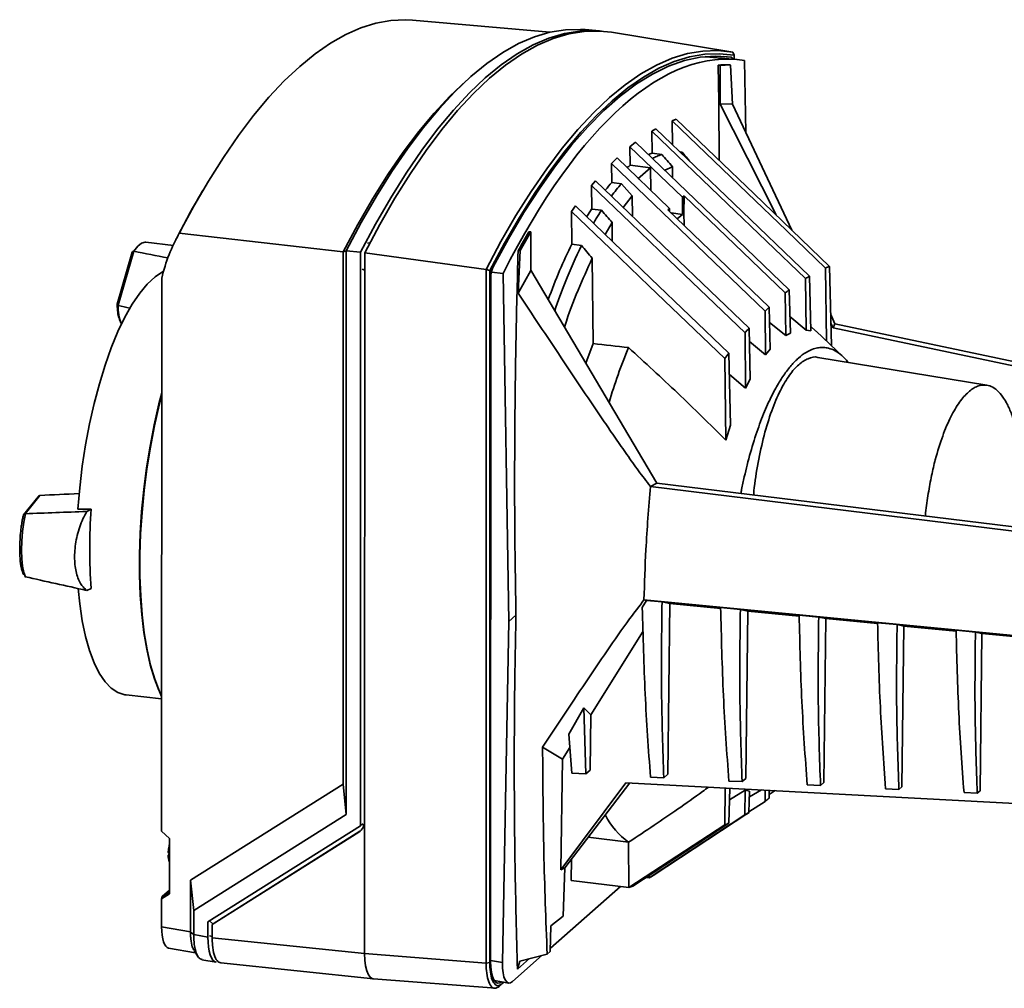
# Paper-space layout 'Blatt2' of a CAD drawing. Units: millimetres. Extents: x 0 to 5940, y 0 to 4200.
# Drawn here: x 4201 to 4373, y 1534 to 1704 of the extents above; entities that cross this region are included whole.
import ezdxf

# ---------------------------------------------------------------- set-up
doc = ezdxf.new("R2010")
doc.units = ezdxf.units.MM

psp = doc.layouts.new('Blatt2')

# ---------------------------------------------------------------- linework, layer by layer
at = {"color": 7, "linetype": 'Continuous', "lineweight": 35, "ltscale": 10}
for p, q in [((4293.71, 1701.88), (4269.55, 1704.02)), ((4302.41, 1702.12), (4299.87, 1702.34)), ((4325.46, 1698.45), (4304.52, 1701.88)), ((4325.51, 1697.5), (4324.1, 1697.65)), ((4325.8, 1698.39), (4326.08, 1697.84)), ((4326.08, 1697.84), (4326.08, 1697.13)), ((4321.34, 1697.56), (4320.99, 1697.6)), ((4326.47, 1697.1), (4321.11, 1697.57)), ((4321.45, 1697.55), (4321.34, 1697.56)), ((4323.34, 1689.73), (4323.23, 1696.12)), ((4323.23, 1696.12), (4323.57, 1696.08)), ((4323.57, 1696.08), (4323.57, 1689.3)), ((4325.43, 1696.13), (4325.19, 1696.17)), ((4325.78, 1689.24), (4325.43, 1696.13)), ((4327.89, 1696.92), (4328.11, 1684.29)), ((4279.03, 1693.37), (4278.1, 1692.52)), ((4323.44, 1679.37), (4323.34, 1689.73)), ((4333.41, 1669.8), (4323.34, 1689.73)), ((4323.57, 1689.3), (4323.34, 1689.73)), ((4325.78, 1689.24), (4323.57, 1689.3)), ((4336.21, 1667.11), (4325.78, 1689.24)), ((4315.15, 1686.35), (4315.87, 1686.63)), ((4315.2, 1682.17), (4315.15, 1686.35)), ((4311.6, 1684.52), (4312.31, 1684.94)), ((4311.64, 1680.63), (4311.6, 1684.52)), ((4307.75, 1681.77), (4308.76, 1682.57)), ((4308.76, 1682.57), (4335.74, 1656.67)), ((4307.8, 1678.54), (4307.75, 1681.77)), ((4316.96, 1672.93), (4307.75, 1681.77)), ((4311.64, 1680.63), (4313.35, 1680.41)), ((4316.55, 1680.87), (4316.93, 1680.82)), ((4316.58, 1680.84), (4316.93, 1680.82)), ((4304.52, 1678.83), (4305.52, 1679.81)), ((4304.55, 1675.49), (4304.52, 1678.83)), ((4304.52, 1678.83), (4331.5, 1652.93)), ((4314.73, 1670.96), (4305.52, 1679.81)), ((4311.35, 1678.1), (4307.8, 1678.54)), ((4309.12, 1676.13), (4311.35, 1678.1)), ((4311.42, 1674.15), (4311.35, 1678.1)), ((4315.22, 1678.28), (4313.88, 1677.65)), ((4315.22, 1678.28), (4315.24, 1676.34)), ((4300.99, 1674.98), (4301.7, 1675.8)), ((4306.27, 1675.29), (4304.55, 1675.49)), ((4301.04, 1670.83), (4300.99, 1674.98)), ((4306.55, 1671.14), (4308.14, 1673.19)), ((4308.18, 1669.58), (4308.14, 1673.19)), ((4316.96, 1672.93), (4317.26, 1673.17)), ((4316.96, 1672.93), (4316.96, 1669.91)), ((4317.26, 1673.17), (4317.24, 1670.16)), ((4335.03, 1656.11), (4317.26, 1673.17)), ((4297.48, 1670.44), (4298.18, 1671.4)), ((4297.54, 1664.65), (4297.48, 1670.44)), ((4302.75, 1670.63), (4301.04, 1670.83)), ((4314.43, 1670.68), (4314.73, 1670.96)), ((4332.2, 1653.62), (4314.43, 1670.68)), ((4314.73, 1670.39), (4314.73, 1670.96)), ((4316.96, 1669.91), (4314.97, 1670.17)), ((4317.24, 1670.16), (4316.96, 1669.91)), ((4317.24, 1670.16), (4317.27, 1667.96)), ((4303.42, 1666.38), (4304.62, 1668.48)), ((4304.66, 1665.19), (4304.62, 1668.48)), ((4316.06, 1669.12), (4316.96, 1669.91)), ((4257.39, 1663.31), (4228.64, 1666.63)), ((4290.36, 1666.82), (4290.02, 1666.86)), ((4290.36, 1660.05), (4290.36, 1666.82)), ((4227.6, 1664.46), (4222.77, 1665.02)), ((4261.68, 1664.85), (4262.1, 1664.93)), ((4220.35, 1663.25), (4217.73, 1654.13)), ((4220.63, 1663.44), (4217.91, 1653.95)), ((4220.55, 1663.43), (4220.63, 1663.44)), ((4220.63, 1663.44), (4220.65, 1663.45)), ((4257.38, 1569.86), (4257.39, 1663.31)), ((4257.96, 1663.53), (4257.39, 1663.31)), ((4257.95, 1564.55), (4257.96, 1663.53)), ((4260.45, 1663.25), (4257.96, 1663.53)), ((4260.44, 1562.58), (4260.45, 1663.25)), ((4261.19, 1663.16), (4261.18, 1563.41)), ((4261.19, 1663.16), (4282.51, 1660.25)), ((4288.12, 1663.51), (4288.49, 1663.59)), ((4288.14, 1656.08), (4288.49, 1663.59)), ((4299.26, 1664.46), (4297.54, 1664.65)), ((4301.29, 1647.22), (4301.13, 1662.21)), ((4260.72, 1660.28), (4261.19, 1660.14)), ((4282.51, 1660.25), (4282.5, 1538.47)), ((4282.51, 1660.25), (4283.16, 1660.03)), ((4283.15, 1538.57), (4283.16, 1660.03)), ((4285.47, 1659.54), (4283.44, 1659.77)), ((4288.14, 1656.08), (4290.36, 1660.05)), ((4290.36, 1660.09), (4312.48, 1622.73)), ((4342.24, 1647.72), (4342.1, 1660.49)), ((4342.81, 1660.78), (4343.14, 1646.86)), ((4225.53, 1561.61), (4225.54, 1658.71)), ((4283.32, 1658.68), (4283.3, 1538.73)), ((4286.5, 1598.45), (4285.47, 1659.54)), ((4338.67, 1649.6), (4338.57, 1658.63)), ((4339.28, 1659.06), (4339.5, 1649.45)), ((4335.74, 1656.67), (4335.92, 1649.07)), ((4335.03, 1656.11), (4335.11, 1648.63)), ((4217.85, 1653.99), (4217.91, 1653.95)), ((4217.92, 1653.94), (4217.91, 1653.95)), ((4331.5, 1652.93), (4331.58, 1645.25)), ((4332.2, 1653.62), (4332.38, 1646.22)), ((4335.85, 1651.96), (4338.67, 1649.6)), ((4343.74, 1650.7), (4343.01, 1652.32)), ((4328.88, 1640.98), (4328.67, 1649.91)), ((4335.11, 1648.63), (4332.27, 1650.92)), ((4339.5, 1649.45), (4338.67, 1649.6)), ((4339.48, 1650.29), (4340.42, 1649.41)), ((4345.2, 1644.9), (4340.44, 1649.43)), ((4343.43, 1649.99), (4343.05, 1650.74)), ((4343.43, 1649.99), (4343.74, 1650.7)), ((4406.97, 1636.54), (4343.43, 1649.99)), ((4343.74, 1650.7), (4406.99, 1637.33)), ((4327.96, 1649.09), (4328.07, 1639.37)), ((4331.58, 1645.25), (4328.72, 1647.56)), ((4335.92, 1649.07), (4335.11, 1648.63)), ((4300.03, 1643.76), (4301.29, 1647.22)), ((4332.38, 1646.22), (4331.58, 1645.25)), ((4324.43, 1644.58), (4324.58, 1630.26)), ((4325.43, 1632.9), (4325.13, 1645.54)), ((4370.43, 1639.91), (4340.72, 1644.77)), ((4328.07, 1639.37), (4325.22, 1641.79)), ((4328.88, 1640.98), (4328.07, 1639.37)), ((4325.43, 1632.9), (4324.58, 1630.26)), ((4311.34, 1622.15), (4312.48, 1622.73)), ((4402.54, 1610.93), (4311.34, 1622.15)), ((4312.48, 1622.73), (4402.29, 1611.7)), ((4203.83, 1620.34), (4201.3, 1617.13)), ((4204.12, 1620.56), (4201.59, 1617.36)), ((4204.12, 1620.56), (4204.14, 1620.57)), ((4213.17, 1618.18), (4212.37, 1617.74)), ((4201.5, 1617.31), (4201.59, 1617.36)), ((4201.61, 1617.36), (4201.59, 1617.36)), ((4201.5, 1606.37), (4201.59, 1606.28)), ((4201.59, 1606.28), (4201.61, 1606.28)), ((4213.16, 1604.2), (4212.37, 1603.89)), ((4309.93, 1600.87), (4310.69, 1602.14)), ((4401.68, 1593.38), (4310.22, 1602.22)), ((4310.69, 1602.14), (4310.22, 1602.22)), ((4313.39, 1601.88), (4310.69, 1602.14)), ((4314.75, 1601.57), (4313.39, 1601.88)), ((4314.75, 1601.57), (4314.41, 1571.61)), ((4323.69, 1600.71), (4314.75, 1601.57)), ((4327.14, 1600.55), (4323.68, 1600.88)), ((4286.5, 1598.45), (4287.74, 1599.54)), ((4328.45, 1600.25), (4327.14, 1600.55)), ((4328.45, 1600.25), (4328.11, 1570.88)), ((4337.47, 1599.39), (4328.45, 1600.25)), ((4340.9, 1599.22), (4337.46, 1599.55)), ((4342.15, 1598.94), (4340.9, 1599.22)), ((4285.36, 1538.54), (4286.5, 1598.45)), ((4342.15, 1598.94), (4341.82, 1570.16)), ((4351.25, 1598.06), (4342.15, 1598.94)), ((4354.66, 1597.89), (4351.24, 1598.22)), ((4355.85, 1597.62), (4354.66, 1597.89)), ((4355.85, 1597.62), (4355.52, 1569.43)), ((4365.03, 1596.74), (4355.85, 1597.62)), ((4300.87, 1582.06), (4310.06, 1596.74)), ((4368.41, 1596.56), (4365.02, 1596.89)), ((4369.55, 1596.3), (4368.41, 1596.56)), ((4369.55, 1596.3), (4369.23, 1568.7)), ((4378.81, 1595.41), (4369.55, 1596.3)), ((4219.3, 1585.54), (4225.53, 1584.87)), ((4297.05, 1578.67), (4299.65, 1583.26)), ((4299.65, 1583.26), (4300.87, 1582.06)), ((4299.65, 1583.26), (4299.99, 1571.66)), ((4300.87, 1582.06), (4300.76, 1572.33)), ((4297.54, 1571.78), (4297.05, 1578.67)), ((4292.42, 1576.39), (4295.9, 1574.25)), ((4295.9, 1574.25), (4297.22, 1576.31)), ((4295.62, 1554.84), (4295.9, 1574.25)), ((4299.99, 1571.66), (4297.54, 1571.78)), ((4299.99, 1571.66), (4300.76, 1572.33)), ((4313.7, 1570.98), (4314.41, 1571.61)), ((4230.61, 1552.99), (4257.38, 1569.86)), ((4257.38, 1569.86), (4257.95, 1564.55)), ((4307.05, 1570.12), (4295.62, 1554.84)), ((4307.75, 1570.09), (4296.3, 1555.21)), ((4307.05, 1570.12), (4402.46, 1565.06)), ((4313.7, 1570.98), (4311.36, 1571.1)), ((4327.46, 1570.31), (4325.12, 1570.42)), ((4327.46, 1570.31), (4328.11, 1570.88)), ((4341.22, 1569.63), (4338.88, 1569.75)), ((4341.22, 1569.63), (4341.82, 1570.16)), ((4324.49, 1569.2), (4324.42, 1562.74)), ((4325.12, 1563.03), (4325.27, 1569.16)), ((4325.22, 1567.13), (4328, 1568.8)), ((4328, 1568.8), (4327.95, 1564.46)), ((4328, 1568.8), (4328.75, 1568.66)), ((4328.66, 1564.88), (4328.75, 1568.66)), ((4328.72, 1567.65), (4330.88, 1568.86)), ((4331.51, 1568.83), (4331.49, 1566.84)), ((4332.19, 1567.4), (4332.23, 1568.79)), ((4332.21, 1568.05), (4333.25, 1568.73)), ((4354.98, 1568.95), (4352.65, 1569.07)), ((4354.98, 1568.95), (4355.52, 1569.43)), ((4368.74, 1568.28), (4366.41, 1568.39)), ((4368.74, 1568.28), (4369.23, 1568.7)), ((4331.49, 1566.84), (4328.66, 1564.99)), ((4231.17, 1547.67), (4257.95, 1564.55)), ((4328.66, 1564.88), (4311.82, 1553.84)), ((4260.69, 1562.8), (4260.44, 1562.58)), ((4261.06, 1562.64), (4260.7, 1562.92)), ((4261.18, 1563.41), (4261.17, 1540.14)), ((4325.12, 1563.03), (4308.28, 1551.99)), ((4327.95, 1564.46), (4311.11, 1553.41)), ((4225.53, 1561.61), (4226.91, 1560.35)), ((4233.67, 1545.7), (4260.44, 1562.58)), ((4234.4, 1545.23), (4260.15, 1561.45)), ((4260.31, 1561.59), (4234.57, 1545.37)), ((4260.15, 1561.45), (4260.31, 1561.59)), ((4324.42, 1562.74), (4307.58, 1551.7)), ((4226.91, 1560.35), (4226.91, 1550.63)), ((4300.43, 1560.58), (4307.53, 1559.68)), ((4307.58, 1551.7), (4307.53, 1559.68)), ((4297.46, 1552.98), (4297.5, 1556.78)), ((4296.3, 1555.21), (4295.62, 1554.84)), ((4296.3, 1555.21), (4296.05, 1546.68)), ((4230.6, 1543.92), (4230.61, 1552.99)), ((4230.61, 1552.99), (4231.17, 1547.67)), ((4297.46, 1552.98), (4307.58, 1551.7)), ((4310.56, 1553.48), (4311.11, 1553.41)), ((4311.11, 1553.41), (4311.11, 1553.84)), ((4225.61, 1550.12), (4226.91, 1551.27)), ((4225.61, 1550.12), (4226.91, 1550.94)), ((4306.07, 1551.89), (4293.78, 1541.07)), ((4226.91, 1550.63), (4225.53, 1549.76)), ((4225.53, 1544.81), (4225.53, 1549.76)), ((4231.17, 1543.45), (4231.17, 1547.67)), ((4233.67, 1543.01), (4233.67, 1545.7)), ((4233.94, 1545.88), (4234.55, 1545.35)), ((4293.86, 1544.98), (4296.05, 1546.68)), ((4225.53, 1544.81), (4230.6, 1543.92)), ((4230.6, 1543.89), (4231.17, 1543.45)), ((4234.57, 1545.37), (4234.4, 1545.23)), ((4234.4, 1542.91), (4234.4, 1545.23)), ((4293.77, 1540.47), (4293.86, 1544.98)), ((4231.17, 1543.45), (4233.67, 1543.01)), ((4234.4, 1543.11), (4233.93, 1543.25)), ((4234.4, 1542.91), (4261.17, 1540.14)), ((4226.75, 1541.08), (4231.48, 1540.25)), ((4293.23, 1540.04), (4293.77, 1540.47)), ((4232.61, 1539.04), (4235.12, 1538.6)), ((4234.99, 1539.43), (4235.02, 1539.42)), ((4261.17, 1540.14), (4282.5, 1538.47)), ((4283.3, 1538.9), (4285.36, 1538.54)), ((4292.36, 1539.82), (4287.14, 1535.22)), ((4290.15, 1539.26), (4288, 1537.37)), ((4288, 1537.37), (4288.4, 1538.82)), ((4288.4, 1538.82), (4293.23, 1540.04)), ((4235.94, 1538.49), (4262.71, 1535.71)), ((4282.5, 1538.47), (4283.15, 1538.57)), ((4262.73, 1535.71), (4284.19, 1534.03)), ((4283.95, 1535.4), (4286.46, 1534.96)), ((4284.8, 1534.37), (4285.63, 1535.1)), ((4285.26, 1534.8), (4284.8, 1534.37)), ((4285.62, 1535.11), (4285.26, 1534.8))]:
    psp.add_line(p, q, dxfattribs=at)
at = {"color": 7, "linetype": 'Continuous', "lineweight": 35, "ltscale": 10, "flags": 128}
for points in [[(4228.64, 1666.63), (4231.18, 1671.34), (4233.76, 1675.76), (4236.37, 1679.9), (4239.02, 1683.73), (4241.69, 1687.25), (4244.37, 1690.46), (4247.07, 1693.34), (4249.77, 1695.89), (4252.47, 1698.1), (4255.17, 1699.97), (4257.85, 1701.5), (4260.52, 1702.67), (4263.16, 1703.5), (4265.78, 1703.97), (4268.36, 1704.09), (4269.55, 1704.02)], [(4257.96, 1663.53), (4260.58, 1668.47), (4263.25, 1673.1), (4265.96, 1677.43), (4268.69, 1681.43), (4271.46, 1685.11), (4274.24, 1688.45), (4277.03, 1691.45), (4279.84, 1694.1), (4282.64, 1696.39), (4285.43, 1698.32), (4288.21, 1699.88), (4290.98, 1701.07), (4293.71, 1701.88), (4296.42, 1702.33), (4299.09, 1702.39), (4299.87, 1702.34)], [(4260.45, 1663.25), (4263.08, 1668.19), (4265.75, 1672.83), (4268.46, 1677.17), (4271.2, 1681.18), (4273.97, 1684.87), (4276.76, 1688.22), (4279.56, 1691.22), (4282.36, 1693.87), (4285.17, 1696.16), (4287.97, 1698.09), (4290.75, 1699.65), (4293.52, 1700.85), (4296.26, 1701.66), (4298.97, 1702.1), (4301.64, 1702.17), (4302.79, 1702.08)], [(4304.52, 1701.88), (4302.4, 1702.1), (4299.73, 1702.04), (4297.02, 1701.6), (4294.27, 1700.78), (4291.51, 1699.59), (4288.72, 1698.03), (4285.92, 1696.1), (4283.11, 1693.8), (4280.3, 1691.15), (4277.5, 1688.15), (4274.71, 1684.8), (4271.95, 1681.11), (4269.2, 1677.09), (4266.49, 1672.75), (4263.82, 1668.11), (4261.19, 1663.16)], [(4325.8, 1698.39), (4323.2, 1698.68), (4320.56, 1698.59), (4317.88, 1698.14), (4315.18, 1697.32), (4312.44, 1696.13), (4309.69, 1694.58), (4306.93, 1692.67), (4304.16, 1690.41), (4301.39, 1687.79), (4298.62, 1684.83), (4295.87, 1681.53), (4293.14, 1677.9), (4290.43, 1673.95), (4287.75, 1669.69), (4285.11, 1665.12), (4282.51, 1660.25)], [(4283.16, 1660.03), (4285.74, 1664.83), (4288.36, 1669.35), (4291.02, 1673.57), (4293.7, 1677.48), (4296.41, 1681.07), (4299.14, 1684.34), (4301.88, 1687.27), (4304.62, 1689.86), (4307.37, 1692.11), (4310.11, 1694.01), (4312.84, 1695.55), (4315.55, 1696.73), (4318.23, 1697.55), (4320.89, 1698.01), (4323.51, 1698.11), (4326.08, 1697.84)], [(4283.74, 1660.7), (4286.42, 1665.62), (4289.15, 1670.22), (4291.91, 1674.5), (4294.7, 1678.44), (4297.52, 1682.04), (4300.36, 1685.28), (4303.2, 1688.16), (4306.05, 1690.67), (4308.89, 1692.8), (4311.73, 1694.55), (4314.54, 1695.92), (4317.34, 1696.9), (4320.1, 1697.49), (4322.83, 1697.69), (4325.51, 1697.5)], [(4257.39, 1663.31), (4259.97, 1668.14), (4262.6, 1672.67), (4265.26, 1676.9), (4267.95, 1680.82), (4270.67, 1684.43), (4273.4, 1687.7), (4276.15, 1690.64), (4278.1, 1692.52)], [(4342.1, 1660.49), (4335.26, 1667.05), (4328.42, 1673.62), (4315.15, 1686.35)], [(4315.87, 1686.63), (4322.71, 1680.07), (4329.55, 1673.51), (4342.81, 1660.78)], [(4338.57, 1658.63), (4331.73, 1665.2), (4324.89, 1671.76), (4311.6, 1684.52)], [(4312.31, 1684.94), (4319.15, 1678.38), (4325.99, 1671.81), (4339.28, 1659.06)], [(4328.67, 1649.91), (4321.83, 1656.48), (4314.99, 1663.04), (4301.7, 1675.8)], [(4308.14, 1673.19), (4307.2, 1674.24), (4306.27, 1675.29)], [(4300.99, 1674.98), (4307.83, 1668.41), (4314.67, 1661.85), (4327.96, 1649.09)], [(4297.48, 1670.44), (4304.32, 1663.87), (4311.16, 1657.31), (4324.43, 1644.58)], [(4325.13, 1645.54), (4318.29, 1652.1), (4311.45, 1658.67), (4298.18, 1671.4)], [(4222.77, 1665.02), (4222.64, 1665.03), (4222.01, 1664.84), (4221.33, 1664.3), (4220.65, 1663.45)], [(4225.92, 1659.93), (4225.71, 1659.82), (4224.37, 1658.94), (4223.02, 1657.68), (4221.68, 1656.08), (4220.37, 1654.13), (4219.09, 1651.87), (4217.86, 1649.32), (4216.7, 1646.49), (4215.6, 1643.43), (4214.6, 1640.16), (4213.68, 1636.71), (4212.87, 1633.13), (4212.18, 1629.44), (4211.6, 1625.68), (4211.15, 1621.9), (4210.83, 1618.13)], [(4225.54, 1638.58), (4225.04, 1636.62), (4224.21, 1632.98), (4223.49, 1629.24), (4222.87, 1625.43), (4222.38, 1621.59), (4222.01, 1617.75), (4221.76, 1613.94), (4221.63, 1610.19), (4221.64, 1606.55), (4221.77, 1603.03), (4222.03, 1599.67), (4222.41, 1596.5), (4222.91, 1593.55), (4223.53, 1590.84), (4224.26, 1588.39), (4225.05, 1586.35)], [(4225.54, 1638.23), (4225.08, 1636.4), (4224.26, 1632.77), (4223.55, 1629.04), (4222.95, 1625.25), (4222.46, 1621.42), (4222.09, 1617.59), (4221.84, 1613.8), (4221.72, 1610.07), (4221.73, 1606.44), (4221.86, 1602.93), (4222.11, 1599.58), (4222.49, 1596.42), (4222.98, 1593.47), (4223.59, 1590.76), (4224.31, 1588.3), (4225.14, 1586.13), (4225.53, 1585.27)], [(4201.61, 1617.36), (4201.31, 1615.85), (4201.1, 1614.22), (4200.96, 1612.56), (4200.91, 1610.94), (4200.96, 1609.43), (4201.1, 1608.12), (4201.31, 1607.05), (4201.61, 1606.28)], [(4210.88, 1604.21), (4211.15, 1601.55), (4211.6, 1598.56), (4212.17, 1595.82), (4212.87, 1593.36), (4213.68, 1591.2), (4214.59, 1589.36), (4215.6, 1587.86), (4216.69, 1586.73), (4217.85, 1585.96), (4219.08, 1585.57), (4219.3, 1585.54)], [(4231.22, 1540.67), (4231.53, 1540.18), (4231.91, 1539.59)], [(4261.17, 1540.14), (4261.22, 1538.98), (4261.35, 1537.95), (4261.56, 1537.07), (4261.85, 1536.4), (4262.19, 1535.94), (4262.59, 1535.72), (4262.72, 1535.71)], [(4285.23, 1535.17), (4284.89, 1534.97), (4284.52, 1534.95), (4284.18, 1535.13), (4283.88, 1535.52), (4283.63, 1536.1), (4283.45, 1536.85), (4283.34, 1537.74), (4283.3, 1538.73)]]:
    psp.add_lwpolyline(points, dxfattribs=at)
at = {"color": 7, "linetype": 'Continuous', "lineweight": 35, "ltscale": 100}
for centre, radius, start, end in [((4322.12, 1697.46), 0.42, 151.0843, 170.9056), ((4321.42, 1697.17), 1.05, 16.1108, 29.4577), ((4325.04, 1677.43), 18.71, 88.8, 94.5168), ((4325.35, 1697.06), 0.463, 12.2203, 69.9058), ((4419.02, 1590.42), 149.64, 149.2982, 150.7274), ((4288.02, 1658.74), 4.71, 155.4955, 180.7983), ((4351.13, 1639.43), 22.91, 111.2994, 113.21), ((4354.22, 1633.38), 29.71, 120.1995, 121.7904), ((4359.64, 1625.61), 39.19, 127.5823, 128.8984), ((4224.62, 1653.45), 6.72, 175.8661, 204.29), ((4367.9, 1616.27), 51.66, 133.6983, 134.7931), ((4379.36, 1605.55), 67.37, 138.8077, 139.7294), ((4400.23, 1608.33), 100.29, 157.6163, 163.4495), ((4394.34, 1593.64), 86.5, 143.1342, 143.9222), ((4306.71, 1611.18), 93.8, 175.7197, 184.2661), ((4307.58, 1597.91), 39.19, 307.5823, 308.8984), ((4313.01, 1590.13), 29.71, 300.1995, 301.7904), ((4315.1, 1570.33), 13.06, 206.9025, 234.5683), ((4316.09, 1584.08), 22.91, 291.2994, 293.21), ((4296.26, 1578.98), 29.56, 300.1542, 301.7522), ((4299.33, 1572.94), 22.78, 291.2111, 293.1312)]:
    psp.add_arc(centre, radius, start, end, dxfattribs=at)
for centre, major_axis, ratio, start_param, end_param in [((4309.16, 1533.9), (17.68, 163.16), 0.339056, 6.263982, 7.012667), ((4309.15, 1533.99), (17.56, 162.07), 0.339056, 0.027701, 0.062882), ((4307.81, 1612.43), (7.43, 68.61), 0.339056, 0.151866, 0.17759), ((4307.81, 1612.43), (7.43, 68.61), 0.339056, 0.309471, 0.331253), ((4307.81, 1612.43), (7.43, 68.61), 0.339056, 0.443085, 0.488331), ((4307.81, 1612.43), (7.43, 68.61), 0.339056, 0.590272, 0.625501), ((4309.15, 1533.99), (17.56, 162.07), 0.339056, 0.647397, 0.682577), ((4239.88, 1654.15), (68.82, -15.15), 0.073434, 1.780962, 1.870128), ((4307.81, 1612.43), (7.43, 68.61), 0.339056, 0.74313, 0.939645), ((4239.88, 1654.15), (68.82, -15.15), 0.073434, 4.403884, 4.434889), ((6070.69, 1390.32), (3453.83, -417.23), 0.014353, 2.108301, 2.110392), ((4225.73, 1619.9), (76.38, 3.15), 0.021268, 1.7632, 1.856482), ((4132.08, 1629.63), (282.07, 2.14), 0.044658, 4.994997, 5.00362), ((4225.73, 1619.9), (76.38, 3.15), 0.021268, 4.390238, 4.535729), ((4225.72, 1602.95), (76.38, -16.47), 0.024615, 4.39642, 4.541911), ((4258.59, 1563.77), (-1.75, 2.19), 0.869902, 3.044039, 3.969063), ((4259.09, 1564.21), (-0.5, 2.9), 0.807246, 3.462872, 3.602062), ((4225.62, 1549.83), (0.023, 0.304), 0.281506, 0.280495, 1.830286), ((4227.47, 1546.53), (0.69, 5.46), 0.333065, 1.933014, 3.125694), ((4227.47, 1546.53), (-1.78, 5.75), 0.448145, 4.102477, 4.108929), ((4235.97, 1545.05), (0.82, 6.46), 0.333065, 1.933014, 3.125694), ((4287.24, 1540.2), (0.76, 5.25), 0.326867, 1.939514, 3.509092)]:
    psp.add_ellipse(centre, major_axis=major_axis, ratio=ratio, start_param=start_param, end_param=end_param, dxfattribs=at)
at = {"color": 7, "linetype": 'Continuous', "lineweight": 35, "ltscale": 10}
for points, knots in [([(4311.72, 1679.72), (4311.97, 1679.85), (4312.51, 1680.12), (4313.05, 1680.31), (4313.35, 1680.41)], [0, 0, 0, 0, 0.445707, 1, 1, 1, 1]), ([(4313.35, 1680.41), (4313.67, 1680.06), (4314.29, 1679.35), (4314.91, 1678.64), (4315.22, 1678.28)], [0, 0, 0, 0, 0.499999, 1, 1, 1, 1]), ([(4316.93, 1680.82), (4317.24, 1680.45), (4317.7, 1679.9), (4318.16, 1679.36), (4318.32, 1679.18)], [0, 0, 0, 0, 0.673525, 1, 1, 1, 1]), ([(4304.49, 1673.12), (4304.78, 1673.49), (4305.37, 1674.26), (4305.97, 1674.94), (4306.27, 1675.29)], [0, 0, 0, 0, 0.490858, 1, 1, 1, 1]), ([(4232.78, 1674.1), (4232.63, 1673.86), (4231.54, 1672.06), (4229.96, 1669.2), (4228.56, 1666.49), (4228.05, 1665.49)], [0, 0, 0, 0, 0.0886252, 0.6635769, 1, 1, 1, 1]), ([(4301.36, 1668.35), (4301.52, 1668.63), (4301.98, 1669.42), (4302.45, 1670.15), (4302.75, 1670.63)], [0, 0, 0, 0, 0.3462592, 1, 1, 1, 1]), ([(4304.62, 1668.48), (4304.31, 1668.84), (4303.69, 1669.55), (4303.06, 1670.27), (4302.75, 1670.63)], [0, 0, 0, 0, 0.500001, 1, 1, 1, 1]), ([(4228.64, 1666.63), (4227.99, 1665.39), (4226.68, 1662.9), (4225.92, 1660.11), (4225.54, 1658.71)], [0, 0, 0, 0, 0.495395, 1, 1, 1, 1]), ([(4220.35, 1663.25), (4220.35, 1663.26), (4220.37, 1663.31), (4220.43, 1663.38), (4220.51, 1663.41), (4220.55, 1663.43)], [0, 0, 0, 0, 0.171476, 0.604278, 1, 1, 1, 1]), ([(4287.74, 1599.54), (4287.66, 1604.77), (4287.49, 1615.24), (4287.51, 1631.17), (4287.69, 1647.26), (4287.98, 1658.09), (4288.12, 1663.51)], [0, 0, 0, 0, 0.249299, 0.498889, 0.749314, 1, 1, 1, 1]), ([(4294.55, 1653), (4295.14, 1654.69), (4296.61, 1658.88), (4298.27, 1662.37), (4299.26, 1664.46)], [0, 0, 0, 0, 0.403877, 1, 1, 1, 1]), ([(4301.13, 1662.21), (4300.82, 1662.58), (4300.2, 1663.33), (4299.57, 1664.08), (4299.26, 1664.46)], [0, 0, 0, 0, 0.50007, 1, 1, 1, 1]), ([(4296.27, 1650.11), (4296.29, 1650.17), (4297, 1652.52), (4298.62, 1656.69), (4300.29, 1660.37), (4301.13, 1662.21)], [0, 0, 0, 0, 0.013818, 0.507768, 1, 1, 1, 1]), ([(4311.34, 1622.15), (4310.64, 1623.06), (4309.25, 1624.88), (4307.23, 1627.73), (4305.23, 1630.6), (4301.36, 1636.25), (4295.66, 1644.74), (4290.65, 1652.3), (4288.14, 1656.08)], [0, 0, 0, 0, 0.085103, 0.170363, 0.255794, 0.341239, 0.670599, 1, 1, 1, 1]), ([(4217.73, 1654.29), (4217.74, 1653.86), (4217.76, 1652.99), (4217.95, 1651.88), (4218.18, 1651.32), (4218.29, 1651.05)], [0, 0, 0, 0, 0.336454, 0.678322, 1, 1, 1, 1]), ([(4217.74, 1654.12), (4217.73, 1654.12), (4217.72, 1654.09), (4217.75, 1654.05), (4217.82, 1654.01), (4217.85, 1653.99)], [0, 0, 0, 0, 0.169999, 0.604183, 1, 1, 1, 1]), ([(4218.29, 1651.05), (4218.3, 1651.03), (4218.36, 1650.87), (4218.45, 1650.77), (4218.53, 1650.68)], [0, 0, 0, 0, 0.135468, 1, 1, 1, 1]), ([(4324.58, 1630.26), (4323.19, 1631.66), (4320.42, 1634.44), (4316.16, 1638.52), (4311.85, 1642.55), (4308.95, 1645.2), (4307.5, 1646.53)], [0, 0, 0, 0, 0.249804, 0.499717, 0.74984, 1, 1, 1, 1]), ([(4327.24, 1620.92), (4327.28, 1621.15), (4327.46, 1622.13), (4327.83, 1623.8), (4328.52, 1626.73), (4329.51, 1630.22), (4330.84, 1634.04), (4332.18, 1637.17), (4333.5, 1639.7), (4334.76, 1641.73), (4336.05, 1643.41), (4337.36, 1644.75), (4338.68, 1645.73), (4339.86, 1646.28), (4340.89, 1646.53), (4341.76, 1646.57), (4342.73, 1646.42), (4343.81, 1646.01), (4344.95, 1645.17), (4345.72, 1644.45), (4346.08, 1643.92), (4346.1, 1643.89)], [0, 0, 0, 0, 0.011881, 0.051074, 0.088738, 0.1706, 0.250062, 0.327089, 0.389314, 0.451119, 0.51249, 0.573412, 0.634334, 0.695705, 0.73687, 0.778225, 0.819766, 0.877322, 0.936254, 0.996549, 1, 1, 1, 1]), ([(4329.49, 1620.64), (4329.5, 1620.87), (4329.64, 1622.8), (4330.23, 1626.4), (4331.26, 1631.18), (4332.6, 1635.48), (4334.12, 1639.07), (4335.74, 1641.78), (4337.4, 1643.67), (4339.07, 1644.65), (4340.22, 1645.01), (4340.77, 1644.76), (4340.78, 1644.75)], [0, 0, 0, 0, 0.017553, 0.143462, 0.271903, 0.40033, 0.526195, 0.647247, 0.761737, 0.876228, 0.99728, 1, 1, 1, 1]), ([(4359.62, 1616.94), (4359.64, 1617.13), (4359.77, 1618.47), (4360.11, 1620.88), (4360.68, 1624.01), (4361.5, 1627.45), (4362.61, 1631.04), (4364.06, 1634.44), (4365.6, 1637.04), (4367.19, 1638.85), (4368.81, 1639.87), (4370.25, 1640.03), (4371.48, 1639.61), (4372.52, 1638.81), (4373.31, 1637.79), (4373.89, 1636.8), (4374.29, 1636), (4374.67, 1635.08), (4375.04, 1634.05), (4375.38, 1632.89), (4375.74, 1631.45), (4376.11, 1629.55), (4376.47, 1627), (4376.6, 1624.96), (4376.67, 1623.85)], [0, 0, 0, 0, 0.008383, 0.060319, 0.109101, 0.154725, 0.229371, 0.3009, 0.368989, 0.436297, 0.503604, 0.571694, 0.619073, 0.667843, 0.718003, 0.74043, 0.763649, 0.787658, 0.812457, 0.838047, 0.864427, 0.901202, 0.946396, 1, 1, 1, 1]), ([(4310.22, 1602.22), (4310.31, 1605.15), (4310.52, 1611.72), (4311.05, 1618.44), (4311.34, 1622.15)], [0, 0, 0, 0, 0.446563, 1, 1, 1, 1]), ([(4204.12, 1620.56), (4204.05, 1620.52), (4203.92, 1620.45), (4203.84, 1620.33), (4203.81, 1620.29)], [0, 0, 0, 0, 0.608694, 1, 1, 1, 1]), ([(4201.21, 1616.9), (4201.19, 1616.8), (4201.11, 1616.45), (4200.99, 1615.79), (4200.84, 1614.8), (4200.77, 1614.06), (4200.72, 1613.61)], [0, 0, 0, 0, 0.102577, 0.353816, 0.61177, 1, 1, 1, 1]), ([(4201.2, 1616.7), (4201.2, 1616.77), (4201.2, 1616.89), (4201.25, 1617.06), (4201.35, 1617.2), (4201.45, 1617.28), (4201.5, 1617.31)], [0, 0, 0, 0, 0.279874, 0.50086, 0.76158, 1, 1, 1, 1]), ([(4212.37, 1617.74), (4211.93, 1616.88), (4211.05, 1615.13), (4210.34, 1612.03), (4210.17, 1609.06), (4210.57, 1606.51), (4211.36, 1604.77), (4212.08, 1604.14), (4212.37, 1603.89)], [0, 0, 0, 0, 0.181911, 0.364102, 0.539136, 0.70982, 0.88151, 1, 1, 1, 1]), ([(4200.72, 1613.61), (4200.68, 1613.09), (4200.63, 1612.36), (4200.61, 1611.33), (4200.62, 1610.51), (4200.66, 1609.61), (4200.74, 1608.76), (4200.86, 1607.99), (4201.03, 1607.33), (4201.18, 1606.88), (4201.3, 1606.67), (4201.32, 1606.63)], [0, 0, 0, 0, 0.181887, 0.253076, 0.36932, 0.485736, 0.606596, 0.728187, 0.849488, 0.970434, 1, 1, 1, 1]), ([(4292.42, 1576.39), (4294.91, 1580.14), (4298.65, 1585.76), (4303.74, 1593.26), (4307.11, 1598.14), (4309.37, 1601.1), (4310.22, 1602.22)], [0, 0, 0, 0, 0.434378, 0.65167, 0.869126, 1, 1, 1, 1]), ([(4311.36, 1571.1), (4311.01, 1575.94), (4310.32, 1585.63), (4310.06, 1595.79), (4309.93, 1600.87)], [0, 0, 0, 0, 0.499905, 1, 1, 1, 1]), ([(4313.39, 1601.88), (4313.32, 1596.6), (4313.19, 1586.05), (4313.53, 1576.01), (4313.7, 1570.98)], [0, 0, 0, 0, 0.499887, 1, 1, 1, 1]), ([(4325.12, 1570.42), (4324.77, 1575.37), (4324.06, 1585.27), (4323.81, 1595.68), (4323.68, 1600.88)], [0, 0, 0, 0, 0.499977, 1, 1, 1, 1]), ([(4288, 1537.37), (4287.84, 1543.39), (4287.53, 1555.44), (4287.42, 1571.94), (4287.49, 1586.66), (4287.66, 1595.24), (4287.74, 1599.54)], [0, 0, 0, 0, 0.297343, 0.595142, 0.797489, 1, 1, 1, 1]), ([(4327.14, 1600.55), (4327.08, 1595.39), (4326.95, 1585.06), (4327.29, 1575.23), (4327.46, 1570.31)], [0, 0, 0, 0, 0.499814, 1, 1, 1, 1]), ([(4338.88, 1569.75), (4338.53, 1574.59), (4337.83, 1584.28), (4337.59, 1594.46), (4337.46, 1599.55)], [0, 0, 0, 0, 0.500041, 1, 1, 1, 1]), ([(4340.9, 1599.22), (4340.84, 1594.17), (4340.72, 1584.06), (4341.05, 1574.44), (4341.22, 1569.63)], [0, 0, 0, 0, 0.499756, 1, 1, 1, 1]), ([(4352.65, 1569.07), (4352.3, 1573.81), (4351.61, 1583.28), (4351.36, 1593.24), (4351.24, 1598.22)], [0, 0, 0, 0, 0.500084, 1, 1, 1, 1]), ([(4354.66, 1597.89), (4354.6, 1592.95), (4354.48, 1583.06), (4354.82, 1573.66), (4354.98, 1568.95)], [0, 0, 0, 0, 0.49972, 1, 1, 1, 1]), ([(4366.41, 1568.39), (4366.07, 1573.02), (4365.39, 1582.28), (4365.14, 1592.02), (4365.02, 1596.89)], [0, 0, 0, 0, 0.500099, 1, 1, 1, 1]), ([(4368.41, 1596.56), (4368.36, 1591.73), (4368.25, 1582.06), (4368.58, 1572.87), (4368.74, 1568.28)], [0, 0, 0, 0, 0.499714, 1, 1, 1, 1]), ([(4293.23, 1540.04), (4293, 1545.99), (4292.54, 1557.92), (4292.46, 1570.23), (4292.42, 1576.39)], [0, 0, 0, 0, 0.499428, 1, 1, 1, 1]), ([(4307.53, 1559.68), (4309.02, 1560.67), (4311.91, 1562.58), (4316.24, 1565.54), (4319.43, 1567.77), (4321.21, 1569.1), (4321.56, 1569.36)], [0, 0, 0, 0, 0.315459, 0.608199, 0.924225, 1, 1, 1, 1]), ([(4226.91, 1559.25), (4226.89, 1559.16), (4226.76, 1558.78), (4226.71, 1558.3), (4226.69, 1557.92), (4226.69, 1557.86)], [0, 0, 0, 0, 0.186154, 0.874271, 1, 1, 1, 1]), ([(4226.98, 1557.61), (4226.84, 1557.71), (4226.67, 1557.85), (4226.72, 1557.99), (4226.73, 1558.03)], [0, 0, 0, 0, 0.753362, 1, 1, 1, 1]), ([(4226.88, 1557.58), (4226.79, 1557.48), (4226.63, 1557.27), (4226.75, 1557.02), (4226.93, 1556.89), (4226.98, 1556.85)], [0, 0, 0, 0, 0.422505, 0.840404, 1, 1, 1, 1]), ([(4226.69, 1557.39), (4226.7, 1557.19), (4226.72, 1556.78), (4226.85, 1556.39), (4226.91, 1556.18)], [0, 0, 0, 0, 0.471497, 1, 1, 1, 1]), ([(4231.24, 1540.72), (4231.12, 1540.9), (4230.85, 1541.34), (4230.71, 1542.2), (4230.65, 1542.79), (4230.64, 1542.88), (4230.63, 1543), (4230.62, 1543.12), (4230.62, 1543.24), (4230.61, 1543.37), (4230.61, 1543.47), (4230.61, 1543.6), (4230.6, 1543.7), (4230.6, 1543.81), (4230.6, 1543.86), (4230.6, 1543.89)], [0, 0, 0, 0, 0.292736, 0.70208, 0.720516, 0.757392, 0.775829, 0.812705, 0.849581, 0.868018, 0.904894, 0.923331, 0.961646, 0.980821, 1, 1, 1, 1]), ([(4232.62, 1539.07), (4232.41, 1539.15), (4231.97, 1539.32), (4231.48, 1540.43), (4231.2, 1541.9), (4231.18, 1543.01), (4231.17, 1543.45)], [0, 0, 0, 0, 0.24971, 0.532153, 0.814554, 1, 1, 1, 1]), ([(4235.94, 1538.49), (4235.71, 1538.57), (4235.23, 1538.74), (4234.72, 1539.89), (4234.44, 1541.36), (4234.42, 1542.47), (4234.4, 1542.91)], [0, 0, 0, 0, 0.273272, 0.546705, 0.820137, 1, 1, 1, 1]), ([(4282.5, 1538.47), (4282.51, 1538.02), (4282.54, 1536.9), (4282.83, 1535.41), (4283.35, 1534.32), (4284.03, 1533.89), (4284.54, 1534.21), (4284.8, 1534.37)], [0, 0, 0, 0, 0.1441716, 0.3588797, 0.5735919, 0.7883274, 1, 1, 1, 1]), ([(4285.26, 1534.8), (4285.09, 1534.68), (4284.68, 1534.39), (4284.08, 1534.6), (4283.55, 1535.44), (4283.21, 1536.82), (4283.17, 1538), (4283.15, 1538.57)], [0, 0, 0, 0, 0.156848, 0.371337, 0.585867, 0.800757, 1, 1, 1, 1])]:
    psp.add_open_spline(points, degree=3, knots=knots, dxfattribs=at)

doc.saveas('drawing.dxf')
